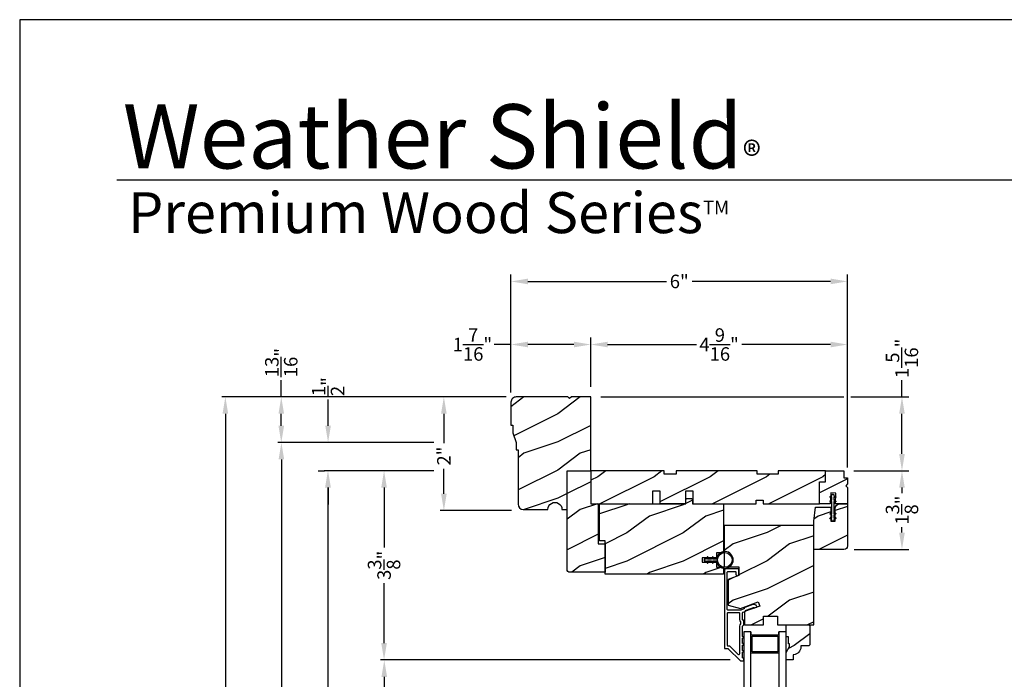
# Model space of a CAD drawing. Extents: x 0 to 68, y 0 to 44.
# Drawn here: x 0 to 17.5, y 32.3 to 44 of the extents above; entities that cross this region are included whole.
import ezdxf

# ---------------------------------------------------------------- set-up
doc = ezdxf.new("R2010")
doc.units = 0
doc.header["$LTSCALE"] = 2
doc.header["$MEASUREMENT"] = 0
doc.header["$PDMODE"] = 3
doc.layers.get('0').update_dxf_attribs({"linetype": 'CONTINUOUS'})
doc.layers.get('DEFPOINTS').update_dxf_attribs({"color": 3, "linetype": 'CONTINUOUS'})
doc.layers.add('Dim', color=7, linetype='CONTINUOUS')
doc.styles.add('Arial', font='arial.ttf')
doc.styles.get("Standard").update_dxf_attribs({"font": 'arial.ttf'})
doc.dimstyles.get("Standard").update_dxf_attribs({"dimtxt": 0.24, "dimasz": 0.3, "dimexe": 0.0625, "dimexo": 0.18, "dimgap": 0.09, "dimtad": 0, "dimdec": 4, "dimzin": 0, "dimdsep": 46, "dimlunit": 4, "dimtxsty": 'Standard', "dimcen": 0, "dimadec": 5, "dimazin": 0, "dimtfac": 1, "dimtdec": 4, "dimtofl": 0, "dimtmove": 0, "dimatfit": 3, "dimfxl": 1, "dimtolj": 1, "dimtzin": 0, "dimarcsym": 0})
pattern_1 = [(216.8699, (-278.80717, -380.82276), (2.99999992, 2.00000012), [0.5, -4.5]), (206.5651, (-278.20717, -381.12276), (-0.99999916, -1.0000013), [1.118034, -1.118034]), (198.4349, (-278.20717, -381.62276), (-2.00000043, -0.9999984), [0.632456, -2.529822])]
pattern_2 = [(216.8699, (-68.03753, -467.70579), (2.99999992, 2.00000012), [0.5, -4.5]), (206.5651, (-67.43753, -468.0058), (-0.99999916, -1.0000013), [1.118034, -1.118034]), (198.4349, (-67.43753, -468.5058), (-2.00000043, -0.9999984), [0.632456, -2.529822])]

# ---------------------------------------------------------------- blocks, each defined once
blk = doc.blocks.new('*D393')
at = {"layer": 'DEFPOINTS', "color": 0, "transparency": 16777216}
for p in [(8.827, 37.297), (7.54, 35.276), (8.921, 35.276)]:
    blk.add_point(p, dxfattribs=at)
at = {"layer": 'Dim', "color": 0, "lineweight": -2, "transparency": 16777216}
for p, q in [((8.647, 37.297), (7.477, 37.297)), ((7.54, 36.997), (7.54, 36.476)), ((7.54, 35.576), (7.54, 36.016)), ((8.741, 35.276), (7.477, 35.276))]:
    blk.add_line(p, q, dxfattribs=at)
at = {"layer": 'Dim', "color": 0, "transparency": 16777216}
for points in [[(7.49, 36.997), (7.59, 36.997), (7.54, 37.297)], [(7.49, 35.576), (7.59, 35.576), (7.54, 35.276)]]:
    blk.add_solid(points, dxfattribs=at)
at = {"layer": 'Dim', "color": 0, "transparency": 16777216, "insert": (7.54, 36.246), "char_height": 0.24, "attachment_point": 5, "rotation": 90}
blk.add_mtext('\\A1;2"', dxfattribs=at)
blk = doc.blocks.new('*D397')
at = {"layer": 'DEFPOINTS', "color": 0, "transparency": 16777216}
for p in [(5.478, 35.985), (7.54, 35.985), (8.552, 22.551)]:
    blk.add_point(p, dxfattribs=at)
at = {"layer": 'Dim', "color": 0, "lineweight": -2, "transparency": 16777216}
for p, q in [((7.36, 35.985), (5.415, 35.985)), ((5.478, 35.685), (5.478, 30.477)), ((5.478, 22.851), (5.478, 28.059)), ((8.372, 22.551), (5.415, 22.551))]:
    blk.add_line(p, q, dxfattribs=at)
at = {"layer": 'Dim', "color": 0, "transparency": 16777216}
for points in [[(5.428, 35.685), (5.528, 35.685), (5.478, 35.985)], [(5.428, 22.851), (5.528, 22.851), (5.478, 22.551)]]:
    blk.add_solid(points, dxfattribs=at)
at = {"layer": 'Dim', "color": 0, "transparency": 16777216, "insert": (5.478, 29.268), "char_height": 0.24, "attachment_point": 5, "rotation": 90}
blk.add_mtext('\\A1;JAMB HEIGHT', dxfattribs=at)
blk = doc.blocks.new('*D398')
at = {"layer": 'DEFPOINTS', "color": 0, "transparency": 16777216}
for p in [(7.54, 35.985), (6.477, 32.622), (12.809, 32.622)]:
    blk.add_point(p, dxfattribs=at)
at = {"layer": 'Dim', "color": 0, "lineweight": -2, "transparency": 16777216}
for p, q in [((7.36, 35.985), (6.414, 35.985)), ((6.477, 35.685), (6.477, 34.619)), ((6.477, 32.922), (6.477, 33.989)), ((12.629, 32.622), (6.414, 32.622))]:
    blk.add_line(p, q, dxfattribs=at)
at = {"layer": 'Dim', "color": 0, "transparency": 16777216}
for points in [[(6.427, 35.685), (6.527, 35.685), (6.477, 35.985)], [(6.427, 32.922), (6.527, 32.922), (6.477, 32.622)]]:
    blk.add_solid(points, dxfattribs=at)
at = {"layer": 'Dim', "color": 0, "transparency": 16777216, "insert": (6.477, 34.304), "char_height": 0.24, "attachment_point": 5, "rotation": 90}
blk.add_mtext('\\A1;3{\\H1x;\\S3/8;}"', dxfattribs=at)
blk = doc.blocks.new('*D399')
at = {"layer": 'DEFPOINTS', "color": 0, "transparency": 16777216}
for p in [(12.809, 32.622), (6.481, 27.461), (12.813, 27.461)]:
    blk.add_point(p, dxfattribs=at)
at = {"layer": 'Dim', "color": 0, "lineweight": -2, "transparency": 16777216}
for p, q in [((12.629, 32.622), (6.418, 32.622)), ((6.481, 32.322), (6.481, 30.954)), ((6.481, 27.761), (6.481, 29.13)), ((12.633, 27.461), (6.418, 27.461))]:
    blk.add_line(p, q, dxfattribs=at)
at = {"layer": 'Dim', "color": 0, "transparency": 16777216}
for points in [[(6.431, 32.322), (6.531, 32.322), (6.481, 32.622)], [(6.431, 27.761), (6.531, 27.761), (6.481, 27.461)]]:
    blk.add_solid(points, dxfattribs=at)
at = {"layer": 'Dim', "color": 0, "transparency": 16777216, "insert": (6.481, 30.042), "char_height": 0.24, "attachment_point": 5, "rotation": 90}
blk.add_mtext('\\A1;DAYLIGHT \\POPENING', dxfattribs=at)
blk = doc.blocks.new('*D400')
at = {"layer": 'DEFPOINTS', "color": 0, "transparency": 16777216}
for p in [(5.482, 36.485), (7.54, 36.485), (5.485, 35.985)]:
    blk.add_point(p, dxfattribs=at)
at = {"layer": 'Dim', "color": 0, "lineweight": -2, "transparency": 16777216}
for p, q in [((5.482, 36.785), (5.482, 37.251)), ((7.36, 36.485), (5.419, 36.485)), ((5.305, 35.985), (5.419, 35.985)), ((5.482, 35.685), (5.482, 35.385))]:
    blk.add_line(p, q, dxfattribs=at)
at = {"layer": 'Dim', "color": 0, "transparency": 16777216}
for points in [[(5.432, 36.785), (5.532, 36.785), (5.482, 36.485)], [(5.432, 35.685), (5.532, 35.685), (5.482, 35.985)]]:
    blk.add_solid(points, dxfattribs=at)
at = {"layer": 'Dim', "color": 0, "transparency": 16777216, "insert": (5.482, 37.48), "char_height": 0.24, "attachment_point": 5, "rotation": 90}
blk.add_mtext('\\A1;{\\H1x;\\S1/2;}"', dxfattribs=at)
blk = doc.blocks.new('*D402')
at = {"layer": 'DEFPOINTS', "color": 0, "transparency": 16777216}
for p in [(7.54, 36.485), (4.652, 22.551), (8.552, 22.551)]:
    blk.add_point(p, dxfattribs=at)
at = {"layer": 'Dim', "color": 0, "lineweight": -2, "transparency": 16777216}
for p, q in [((7.36, 36.485), (4.59, 36.485)), ((4.652, 36.185), (4.652, 31.715)), ((4.652, 22.851), (4.652, 27.321)), ((8.372, 22.551), (4.59, 22.551))]:
    blk.add_line(p, q, dxfattribs=at)
at = {"layer": 'Dim', "color": 0, "transparency": 16777216}
for points in [[(4.602, 36.185), (4.702, 36.185), (4.652, 36.485)], [(4.602, 22.851), (4.702, 22.851), (4.652, 22.551)]]:
    blk.add_solid(points, dxfattribs=at)
at = {"layer": 'Dim', "color": 0, "transparency": 16777216, "insert": (4.652, 29.518), "char_height": 0.24, "attachment_point": 5, "rotation": 90}
blk.add_mtext('\\A1;ROUGH OPENING HEIGHT', dxfattribs=at)
blk = doc.blocks.new('*D432')
at = {"layer": 'DEFPOINTS', "color": 0, "transparency": 16777216}
for p in [(10.151, 37.297), (14.65, 35.985), (15.683, 35.985)]:
    blk.add_point(p, dxfattribs=at)
at = {"layer": 'Dim', "color": 0, "transparency": 16777216}
for p, q in [((15.683, 37.297), (15.683, 37.597)), ((15.683, 36.285), (15.683, 36.997))]:
    blk.add_line(p, q, dxfattribs=at)
at = {"layer": 'Dim', "color": 0, "lineweight": -2, "transparency": 16777216}
for p, q in [((10.331, 37.297), (14.652, 37.297)), ((14.777, 37.297), (15.808, 37.297)), ((14.83, 35.985), (15.808, 35.985))]:
    blk.add_line(p, q, dxfattribs=at)
at = {"layer": 'Dim', "color": 0, "transparency": 16777216}
for points in [[(15.633, 36.997), (15.733, 36.997), (15.683, 37.297)], [(15.633, 36.285), (15.733, 36.285), (15.683, 35.985)]]:
    blk.add_solid(points, dxfattribs=at)
at = {"layer": 'Dim', "color": 0, "transparency": 16777216, "insert": (15.683, 37.982), "char_height": 0.24, "attachment_point": 5, "rotation": 90}
blk.add_mtext('\\A1;1{\\H1x;\\S5/16;}"', dxfattribs=at)
blk = doc.blocks.new('*D433')
at = {"layer": 'DEFPOINTS', "color": 0, "transparency": 16777216}
for p in [(8.733, 38.228), (8.733, 37.376), (10.151, 37.297)]:
    blk.add_point(p, dxfattribs=at)
at = {"layer": 'Dim', "color": 0, "lineweight": -2, "transparency": 16777216}
for p, q in [((8.733, 37.556), (8.733, 38.353)), ((10.151, 37.477), (10.151, 38.353))]:
    blk.add_line(p, q, dxfattribs=at)
at = {"layer": 'Dim', "color": 0, "transparency": 16777216}
for p, q in [((8.733, 38.228), (8.433, 38.228)), ((9.851, 38.228), (9.033, 38.228))]:
    blk.add_line(p, q, dxfattribs=at)
for points in [[(9.033, 38.278), (9.033, 38.178), (8.733, 38.228)], [(9.851, 38.278), (9.851, 38.178), (10.151, 38.228)]]:
    blk.add_solid(points, dxfattribs=at)
at = {"layer": 'Dim', "color": 0, "transparency": 16777216, "insert": (8.048, 38.228), "char_height": 0.24, "attachment_point": 5}
blk.add_mtext('\\A1;1{\\H1x;\\S7/16;}"', dxfattribs=at)
blk = doc.blocks.new('*D434')
at = {"layer": 'DEFPOINTS', "color": 0, "transparency": 16777216}
for p in [(10.151, 38.228), (10.151, 37.297), (14.715, 35.86)]:
    blk.add_point(p, dxfattribs=at)
at = {"layer": 'Dim', "color": 0, "lineweight": -2, "transparency": 16777216}
for p, q in [((10.151, 37.477), (10.151, 38.353)), ((14.715, 36.04), (14.715, 38.353))]:
    blk.add_line(p, q, dxfattribs=at)
at = {"layer": 'Dim', "color": 0, "transparency": 16777216}
for p, q in [((10.451, 38.228), (12.032, 38.228)), ((14.415, 38.228), (12.834, 38.228))]:
    blk.add_line(p, q, dxfattribs=at)
for points in [[(10.451, 38.278), (10.451, 38.178), (10.151, 38.228)], [(14.415, 38.278), (14.415, 38.178), (14.715, 38.228)]]:
    blk.add_solid(points, dxfattribs=at)
at = {"layer": 'Dim', "color": 0, "transparency": 16777216, "insert": (12.433, 38.228), "char_height": 0.24, "attachment_point": 5}
blk.add_mtext('\\A1;4{\\H1x;\\S9/16;}"', dxfattribs=at)
blk = doc.blocks.new('*D435')
at = {"layer": 'DEFPOINTS', "color": 0, "transparency": 16777216}
for p in [(8.733, 39.349), (8.733, 37.196), (14.715, 35.86)]:
    blk.add_point(p, dxfattribs=at)
at = {"layer": 'Dim', "color": 0, "lineweight": -2, "transparency": 16777216}
for p, q in [((8.733, 37.376), (8.733, 39.474)), ((14.715, 36.04), (14.715, 39.474))]:
    blk.add_line(p, q, dxfattribs=at)
at = {"layer": 'Dim', "color": 0, "transparency": 16777216}
for p, q in [((9.033, 39.349), (11.495, 39.349)), ((14.415, 39.349), (11.953, 39.349))]:
    blk.add_line(p, q, dxfattribs=at)
for points in [[(9.033, 39.399), (9.033, 39.299), (8.733, 39.349)], [(14.415, 39.399), (14.415, 39.299), (14.715, 39.349)]]:
    blk.add_solid(points, dxfattribs=at)
at = {"layer": 'Dim', "color": 0, "transparency": 16777216, "insert": (11.724, 39.349), "char_height": 0.24, "attachment_point": 5}
blk.add_mtext('\\A1;6"', dxfattribs=at)
blk = doc.blocks.new('*D436')
at = {"layer": 'DEFPOINTS', "color": 0, "transparency": 16777216}
for p in [(14.65, 35.985), (14.652, 34.585), (15.683, 34.585)]:
    blk.add_point(p, dxfattribs=at)
at = {"layer": 'Dim', "color": 0, "lineweight": -2, "transparency": 16777216}
for p, q in [((14.83, 35.985), (15.808, 35.985)), ((14.832, 34.585), (15.808, 34.585))]:
    blk.add_line(p, q, dxfattribs=at)
at = {"layer": 'Dim', "color": 0, "transparency": 16777216}
for p, q in [((15.683, 35.685), (15.683, 35.589)), ((15.683, 34.885), (15.683, 34.981))]:
    blk.add_line(p, q, dxfattribs=at)
for points in [[(15.633, 35.685), (15.733, 35.685), (15.683, 35.985)], [(15.633, 34.885), (15.733, 34.885), (15.683, 34.585)]]:
    blk.add_solid(points, dxfattribs=at)
at = {"layer": 'Dim', "color": 0, "transparency": 16777216, "insert": (15.683, 35.285), "char_height": 0.24, "attachment_point": 5, "rotation": 90}
blk.add_mtext('\\A1;1{\\H1x;\\S3/8;}"', dxfattribs=at)
blk = doc.blocks.new('*D403')
at = {"layer": 'DEFPOINTS', "color": 0, "transparency": 16777216}
for p in [(3.656, 37.297), (8.827, 37.297), (8.673, 21.906)]:
    blk.add_point(p, dxfattribs=at)
at = {"layer": 'Dim', "color": 0, "lineweight": -2, "transparency": 16777216}
for p, q in [((8.647, 37.297), (3.594, 37.297)), ((3.656, 36.997), (3.656, 30.746)), ((3.656, 22.206), (3.656, 28.457)), ((8.493, 21.906), (3.594, 21.906))]:
    blk.add_line(p, q, dxfattribs=at)
at = {"layer": 'Dim', "color": 0, "transparency": 16777216}
for points in [[(3.606, 36.997), (3.706, 36.997), (3.656, 37.297)], [(3.606, 22.206), (3.706, 22.206), (3.656, 21.906)]]:
    blk.add_solid(points, dxfattribs=at)
at = {"layer": 'Dim', "color": 0, "transparency": 16777216, "insert": (3.656, 29.602), "char_height": 0.24, "attachment_point": 5, "rotation": 90}
blk.add_mtext('\\A1;UNIT HEIGHT', dxfattribs=at)
blk = doc.blocks.new('*D405')
at = {"color": 0, "lineweight": -2, "transparency": 16777216}
for p, q in [((4.65, 37.297), (4.65, 37.597)), ((8.647, 37.297), (4.588, 37.297)), ((4.65, 36.785), (4.65, 36.997)), ((7.36, 36.485), (4.588, 36.485))]:
    blk.add_line(p, q, dxfattribs=at)
at = {"color": 0, "transparency": 16777216}
for points in [[(4.6, 36.997), (4.7, 36.997), (4.65, 37.297)], [(4.6, 36.785), (4.7, 36.785), (4.65, 36.485)]]:
    blk.add_solid(points, dxfattribs=at)
at = {"layer": 'DEFPOINTS', "color": 0, "transparency": 16777216}
for p in [(4.65, 37.297), (8.827, 37.297), (7.54, 36.485)]:
    blk.add_point(p, dxfattribs=at)
at = {"color": 0, "transparency": 16777216, "insert": (4.65, 37.907), "char_height": 0.24, "attachment_point": 5, "rotation": 90}
blk.add_mtext('\\A1;{\\H1x;\\S13/16;}"', dxfattribs=at)

msp = doc.modelspace()

# ---------------------------------------------------------------- hatches: boundary and pattern name
h = msp.add_hatch()
h.set_pattern_fill('WOOD2', color=0, style=0, pattern_type=2)
h.set_pattern_definition(pattern_2)
edge = h.paths.add_edge_path()
edge.add_line((8.73327, 36.79714), (8.76427, 36.79714))
edge.add_line((8.76427, 36.79714), (8.76427, 36.65614))
edge.add_line((8.76427, 36.65614), (8.82727, 36.48414))
edge.add_line((8.82727, 36.48414), (8.82727, 36.35914))
edge.add_line((8.82727, 36.35914), (8.85827, 36.35914))
edge.add_line((8.85827, 36.35914), (8.85827, 35.39114))
edge.add_arc((8.95227, 35.39114), 0.094, 180.000373, 269.999985)
edge.add_line((8.95227, 35.29714), (9.38957, 35.29714))
edge.add_arc((9.51457, 35.29714), 0.125, -0.000109, 180.000109, ccw=False)
edge.add_line((9.63957, 35.29714), (9.73327, 35.29714))
edge.add_line((9.73327, 35.29714), (9.73327, 35.98514))
edge.add_line((9.73327, 35.98514), (10.15127, 35.98514))
edge.add_line((10.15127, 35.98514), (10.15127, 37.29714))
edge.add_line((10.15127, 37.29714), (9.80677, 37.29714))
edge.add_line((9.80677, 37.29714), (9.77577, 37.26614))
edge.add_line((9.77577, 37.26614), (9.74477, 37.29714))
edge.add_line((9.74477, 37.29714), (8.82727, 37.29714))
edge.add_arc((8.82727, 37.20314), 0.094, 90.000015, 180.000342)
edge.add_line((8.73327, 37.20314), (8.73327, 36.79714))
h = msp.add_hatch()
h.set_pattern_fill('WOOD2', color=0, style=0, pattern_type=2)
h.set_pattern_definition(pattern_2)
edge = h.paths.add_edge_path()
edge.add_line((9.73327, 34.21414), (9.73327, 35.98514))
edge.add_line((9.73327, 35.98514), (10.15127, 35.98514))
edge.add_line((10.15127, 35.98514), (10.15127, 35.39914))
edge.add_line((10.15127, 35.39914), (10.28427, 35.39914))
edge.add_line((10.28427, 35.39914), (10.28427, 34.68314))
edge.add_line((10.28427, 34.68314), (10.40927, 34.68314))
edge.add_line((10.40927, 34.68314), (10.40927, 34.18314))
edge.add_line((10.40927, 34.18314), (9.76427, 34.18314))
edge.add_arc((9.76427, 34.21414), 0.031, 180, 270, ccw=False)
h = msp.add_hatch()
h.set_pattern_fill('WOOD2', color=0, style=0, pattern_type=2)
h.set_pattern_definition([(216.8699, (-288.32592, -380.82276), (2.99999992, 2.00000012), [0.5, -4.5]), (206.5651, (-287.7259, -381.12276), (-0.99999916, -1.0000013), [1.118034, -1.118034]), (198.4349, (-287.7259, -381.62276), (-2.00000043, -0.9999984), [0.632456, -2.529822])])
h.paths.add_polyline_path([(10.15127, 35.39914), (11.25527, 35.39914), (11.25527, 35.62914), (11.38027, 35.62914), (11.38027, 35.39914), (11.84027, 35.39914), (11.84027, 35.62914), (11.96527, 35.62914), (11.96527, 35.39914), (13.08977, 35.39914), (13.08977, 35.46164), (13.21477, 35.46164), (13.21477, 35.39914), (14.21477, 35.39914), (14.21477, 35.78514), (14.32477, 35.78514), (14.32477, 35.98515), (13.48477, 35.98515), (13.48477, 35.92264), (13.10977, 35.92264), (13.10977, 35.98515), (11.67177, 35.98515), (11.67177, 35.92264), (11.45302, 35.92264), (11.45302, 35.98515), (10.15127, 35.98515)])
h = msp.add_hatch()
h.set_pattern_fill('WOOD2', color=0, style=0, pattern_type=2)
h.set_pattern_definition(pattern_1)
h.paths.add_polyline_path([(14.32477, 35.98514), (14.64977, 35.98514), (14.64977, 35.86014), (14.71477, 35.86014), (14.71477, 35.75114), (14.68277, 35.71914), (14.71477, 35.68714), (14.71477, 35.39914), (14.49977, 35.39914), (14.50958, 35.58639), (14.4197, 35.5911), (14.40965, 35.39914), (14.21477, 35.39914), (14.21477, 35.78514), (14.32477, 35.78514)])
h = msp.add_hatch()
h.set_pattern_fill('WOOD2', color=0, style=0, pattern_type=2)
h.set_pattern_definition(pattern_1)
h.paths.add_polyline_path([(12.50927, 34.14914), (10.40927, 34.14914), (10.40927, 34.74014), (10.30927, 34.74014), (10.30927, 35.39914), (11.84227, 35.39914), (11.84227, 35.47414), (11.85382, 35.49414), (11.95072, 35.49414), (11.96227, 35.47414), (11.96227, 35.39914), (12.50927, 35.39914), (12.50927, 34.52414), (12.38427, 34.52414), (12.38427, 34.44014), (12.13427, 34.44014), (12.13427, 34.36214), (12.38427, 34.36214), (12.38427, 34.27414), (12.50927, 34.27414)])
h = msp.add_hatch()
h.set_pattern_fill('WOOD2', color=0, style=0, pattern_type=2)
h.set_pattern_definition(pattern_1)
edge = h.paths.add_edge_path()
edge.add_line((14.11477, 35.08914), (14.14602, 35.33914))
edge.add_line((14.14602, 35.33914), (14.41577, 35.33914))
edge.add_line((14.41577, 35.33914), (14.41577, 35.08664))
edge.add_line((14.41577, 35.08664), (14.49377, 35.08664))
edge.add_line((14.49377, 35.08664), (14.49377, 35.30914))
edge.add_arc((14.58377, 35.30914), 0.09, 90.000585, 179.999789, ccw=False)
edge.add_line((14.58377, 35.39914), (14.71477, 35.39914))
edge.add_line((14.71477, 35.39914), (14.71477, 34.64764))
edge.add_arc((14.65227, 34.64765), 0.0625, 270.000412, 359.998781, ccw=False)
edge.add_line((14.65227, 34.58514), (14.11477, 34.58514))
edge.add_line((14.11477, 34.58514), (14.11477, 35.08914))
h = msp.add_hatch()
h.set_pattern_fill('WOOD2', color=256, style=0, pattern_type=2)
h.set_pattern_definition([(216.8699, (34.68316, -37.31506), (2.9999999, 2.0000001), [0.5, -4.5]), (206.5651, (35.28316, -37.61506), (-0.9999992, -1.0000013), [1.118034, -1.118034]), (198.4349, (35.28316, -38.11506), (-2.0000004, -0.9999984), [0.632456, -2.529822])])
h.paths.add_polyline_path([(13.46877, 33.40349), (13.46877, 33.24725), (14.11477, 33.24725), (14.11477, 35.01125), (12.52277, 35.01125), (12.52277, 34.2785), (12.78477, 34.2785), (12.78477, 34.12225), (12.59277, 34.05236), (12.59277, 33.59879), (12.815, 33.53925), (13.12855, 33.65337), (13.15527, 33.57995), (12.88277, 33.48077), (12.88277, 33.24725), (13.21877, 33.24725), (13.21877, 33.40349)])
h = msp.add_hatch()
h.set_pattern_fill('WOOD2', color=0, style=0, pattern_type=2)
h.set_pattern_definition([(216.8699, (-278.83367, -380.82276), (2.99999992, 2.00000012), [0.5, -4.5]), (206.5651, (-278.23367, -381.12276), (-0.99999916, -1.0000013), [1.118034, -1.118034]), (198.4349, (-278.23367, -381.62276), (-2.00000043, -0.9999984), [0.632456, -2.529822])])
edge = h.paths.add_edge_path()
edge.add_line((13.75077, 32.62224), (13.62177, 32.62224))
edge.add_line((13.62177, 32.62224), (13.62177, 32.75512))
edge.add_line((13.62177, 32.75512), (13.68477, 32.86424))
edge.add_line((13.68477, 32.86424), (13.68477, 32.91124))
edge.add_line((13.68477, 32.91124), (13.66877, 32.91124))
edge.add_line((13.66877, 32.91124), (13.66877, 33.03624))
edge.add_line((13.66877, 33.03624), (13.62177, 33.03624))
edge.add_line((13.62177, 33.03624), (13.62177, 33.24724))
edge.add_line((13.62177, 33.24724), (14.02677, 33.24724))
edge.add_line((14.02677, 33.24724), (14.04677, 33.22724))
edge.add_line((14.04677, 33.22724), (14.04677, 32.89224))
edge.add_line((14.04677, 32.89224), (14.02677, 32.87224))
edge.add_line((14.02677, 32.87224), (13.88577, 32.87224))
edge.add_line((13.88577, 32.87224), (13.88577, 32.85589))
edge.add_arc((13.74577, 32.85589), 0.14, -85.904237, 0.000008, ccw=False)
edge.add_line((13.75577, 32.71624), (13.75077, 32.71624))
edge.add_line((13.75077, 32.71624), (13.75077, 32.62224))

# ---------------------------------------------------------------- linework, layer by layer
for p, q in [((32.63307, 41.15009), (1.72875, 41.15009)), ((11.84027, 35.39914), (11.38027, 35.39914)), ((12.99677, 33.12274), (12.99677, 33.06774)), ((13.62177, 33.24724), (14.02677, 33.24724)), ((13.62177, 33.03624), (13.62177, 33.24724)), ((14.02677, 33.24724), (14.04677, 33.22724)), ((12.99677, 33.06774), (13.49677, 33.06774)), ((13.01877, 32.76974), (13.01877, 33.04574)), ((13.01877, 33.04574), (13.47477, 33.04574)), ((13.47477, 33.04574), (13.47477, 32.76974)), ((13.66877, 33.03624), (13.62177, 33.03624)), ((13.66877, 32.91124), (13.66877, 33.03624)), ((13.68477, 32.91124), (13.66877, 32.91124)), ((13.68477, 32.86424), (13.68477, 32.91124)), ((12.99677, 32.74774), (13.49677, 32.74774)), ((13.47477, 32.76974), (13.01877, 32.76974)), ((13.62177, 32.75513), (13.68477, 32.86424)), ((13.62177, 32.62225), (13.62177, 32.75513))]:
    msp.add_line(p, q)
for points in [[(0, 44.00001), (0, 0), (34.00001, 0), (34.00001, 44.00001)], [(10.15127, 35.39914), (11.25527, 35.39914), (11.25527, 35.62914), (11.38027, 35.62914), (11.38027, 35.39914), (11.84027, 35.39914), (11.84027, 35.62914), (11.96527, 35.62914), (11.96527, 35.39914), (13.08977, 35.39914), (13.08977, 35.46164), (13.21477, 35.46164), (13.21477, 35.39914), (14.21477, 35.39914), (14.21477, 35.78514), (14.32477, 35.78514), (14.32477, 35.98515), (13.48477, 35.98515), (13.48477, 35.92264), (13.10977, 35.92264), (13.10977, 35.98515), (11.67177, 35.98515), (11.67177, 35.92264), (11.45302, 35.92264), (11.45302, 35.98515), (10.15127, 35.98515)], [(14.32477, 35.98514), (14.64977, 35.98514), (14.64977, 35.86014), (14.71477, 35.86014), (14.71477, 35.75114), (14.68277, 35.71914), (14.71477, 35.68714), (14.71477, 35.39914), (14.49977, 35.39914), (14.50958, 35.58639), (14.4197, 35.5911), (14.40965, 35.39914), (14.21477, 35.39914), (14.21477, 35.78514), (14.32477, 35.78514)], [(12.50927, 34.14914), (10.40927, 34.14914), (10.40927, 34.74014), (10.30927, 34.74014), (10.30927, 35.39914), (11.84227, 35.39914), (11.84227, 35.47414), (11.85382, 35.49414), (11.95072, 35.49414), (11.96227, 35.47414), (11.96227, 35.39914), (12.50927, 35.39914), (12.50927, 34.52414), (12.38427, 34.52414), (12.38427, 34.44014), (12.13427, 34.44014), (12.13427, 34.36214), (12.38427, 34.36214), (12.38427, 34.27414), (12.50927, 34.27414)], [(13.46877, 33.40349), (13.46877, 33.24725), (14.11477, 33.24725), (14.11477, 35.01125), (12.52277, 35.01125), (12.52277, 34.2785), (12.78477, 34.2785), (12.78477, 34.12225), (12.59277, 34.05236), (12.59277, 33.59879), (12.815, 33.53925), (13.12855, 33.65337), (13.15527, 33.57995), (12.88277, 33.48077), (12.88277, 33.24725), (13.21877, 33.24725), (13.21877, 33.40349)], [(12.87177, 33.12274), (12.87177, 26.96024), (12.99677, 26.96024), (12.99677, 33.12274)]]:
    msp.add_lwpolyline(points, close=True)
for points in [[(8.73327, 36.79714), (8.76427, 36.79714), (8.76427, 36.65614), (8.82727, 36.48414), (8.82727, 36.35914), (8.85827, 36.35914), (8.85827, 35.39114, 0.41421158), (8.95227, 35.29714), (9.38957, 35.29714, -1.0000019), (9.63957, 35.29714), (9.73327, 35.29714), (9.73327, 35.98514), (10.15127, 35.98514), (10.15127, 37.29714), (9.80677, 37.29714), (9.77577, 37.26614), (9.74477, 37.29714), (8.82727, 37.29714, 0.41421524), (8.73327, 37.20314)], [(9.73327, 34.21414), (9.73327, 35.98514), (10.15127, 35.98514), (10.15127, 35.39914), (10.28427, 35.39914), (10.28427, 34.68314), (10.40927, 34.68314), (10.40927, 34.18314), (9.76427, 34.18314, -0.41421356)], [(14.41777, 35.22792), (14.43477, 35.21811), (14.43477, 35.44101), (14.41777, 35.4312, -1.00004544), (14.40777, 35.44852), (14.43477, 35.46411), (14.43477, 35.5187), (14.41777, 35.50889, -1.00002397), (14.40777, 35.52621), (14.43477, 35.5418), (14.43477, 35.55102, -0.41424495), (14.45039, 35.56664), (14.45914, 35.56664, -0.41424495), (14.47477, 35.55102), (14.47477, 35.5418), (14.50177, 35.52621, -1.00002397), (14.49177, 35.50889), (14.47477, 35.5187), (14.47477, 35.46411), (14.50177, 35.44852, -1.00004544), (14.49177, 35.4312), (14.47477, 35.44101), (14.47477, 35.21811), (14.49177, 35.22792, -0.9999653), (14.50177, 35.2106), (14.47477, 35.19502), (14.47477, 35.14042), (14.49177, 35.15023, -0.9999653), (14.50177, 35.13291), (14.47477, 35.11732), (14.47477, 35.10227, -0.41422296), (14.45914, 35.08664), (14.45039, 35.08664, -0.41422296), (14.43477, 35.10227), (14.43477, 35.11732), (14.40777, 35.13291, -0.9999653), (14.41777, 35.15023), (14.43477, 35.14042), (14.43477, 35.19502), (14.40777, 35.2106, -0.9999653)], [(14.11477, 35.08914), (14.14602, 35.33914), (14.41577, 35.33914), (14.41577, 35.08664), (14.49377, 35.08664), (14.49377, 35.30914, -0.4142095), (14.58377, 35.39914), (14.71477, 35.39914), (14.71477, 34.64764, -0.41420522), (14.65227, 34.58514), (14.11477, 34.58514)], [(12.33454, 34.43914, 0.41417459), (12.33271, 34.44597), (12.31971, 34.45347, 0.41433319), (12.31288, 34.45164), (12.28979, 34.41164), (12.22491, 34.41164), (12.24079, 34.43914, 0.41418016), (12.23896, 34.44597), (12.22596, 34.45347, 0.41433392), (12.21913, 34.45164), (12.19604, 34.41164), (12.16479, 34.41164), (12.16479, 34.38664), (12.19604, 34.38664), (12.21913, 34.34664, 0.41419143), (12.22596, 34.34481), (12.23896, 34.35231, 0.41426605), (12.24079, 34.35914), (12.22491, 34.38664), (12.28979, 34.38664), (12.31288, 34.34664, 0.4141907), (12.31971, 34.34481), (12.33271, 34.35231, 0.41426049), (12.33454, 34.35914), (12.31866, 34.38664), (12.38479, 34.38664, 23.94634015), (12.38479, 34.41164), (12.31866, 34.41164)], [(12.58912, 32.82514, -0.19880766), (12.59619, 32.82221), (12.81034, 32.60807, 0.19909284), (12.81741, 32.60514), (12.86177, 32.60514, 0.41421542), (12.87177, 32.61514), (12.87177, 32.64514, 0.41424978), (12.86177, 32.65514), (12.86041, 32.65514, -0.41424763), (12.85041, 32.66514), (12.85041, 32.76014, 0.99998045), (12.85041, 32.79014), (12.85041, 32.88514, 1.00001956), (12.85041, 32.91514), (12.85041, 33.01014, 0.99998045), (12.85041, 33.04014), (12.85041, 33.22577, -0.41421327), (12.86041, 33.23577), (12.86141, 33.23577, 0.41413764), (12.87141, 33.24577), (12.87141, 33.31952, 0.41425497), (12.86141, 33.32952), (12.86041, 33.32952, -0.41424763), (12.85041, 33.33952), (12.85041, 33.46212, -0.31522233), (12.85699, 33.47151), (12.89651, 33.4859, 0.19886203), (12.90216, 33.49107), (12.90831, 33.50427, -0.19895447), (12.91395, 33.50944), (13.04268, 33.55629, -0.41415587), (13.0555, 33.55031), (13.05418, 33.55393, 0.41415174), (13.067, 33.54795), (13.09519, 33.55821, 0.4142157), (13.10117, 33.57103), (13.09906, 33.57681, 0.41421277), (13.03498, 33.60669), (12.89068, 33.55417, 0.1989494), (12.88504, 33.549), (12.87888, 33.53581, -0.1989494), (12.87324, 33.53064), (12.81693, 33.51014), (12.58677, 33.51014, -0.41413764), (12.57677, 33.52014), (12.57677, 34.18414, -0.41413764), (12.58677, 34.19414), (12.72277, 34.19414, -0.41413764), (12.73277, 34.18414), (12.73277, 34.14414, 1.000044), (12.78277, 34.14414), (12.78277, 34.23414, 0.41425497), (12.77277, 34.24414), (12.55802, 34.24414, 0.41421004), (12.52677, 34.21289), (12.52677, 32.83514, 0.41425497), (12.53677, 32.82514)], [(12.58677, 33.46014, 0.41425497), (12.57677, 33.45014), (12.57677, 32.88514, 0.41425497), (12.58677, 32.87514), (12.60983, 32.87514, -0.19880956), (12.6169, 32.87221), (12.76626, 32.72285, 0.66819589), (12.80041, 32.73699), (12.80041, 33.22577, -0.2192139), (12.81791, 33.26376, 0.21916361), (12.82141, 33.27136), (12.82141, 33.29392, 0.21916361), (12.81791, 33.30152, -0.21922005), (12.80041, 33.33952), (12.80041, 33.45014, 0.41425497), (12.79041, 33.46014)], [(13.75077, 32.62224), (13.62177, 32.62224), (13.62177, 32.75512), (13.68477, 32.86424), (13.68477, 32.91124), (13.66877, 32.91124), (13.66877, 33.03624), (13.62177, 33.03624), (13.62177, 33.24724), (14.02677, 33.24724), (14.04677, 33.22724), (14.04677, 32.89224), (14.02677, 32.87224), (13.88577, 32.87224), (13.88577, 32.85589, -0.39342791), (13.75577, 32.71624), (13.75077, 32.71624)]]:
    msp.add_lwpolyline(points, format="xyb", close=True)
msp.add_lwpolyline([(13.49677, 33.06774), (13.49677, 33.12274), (13.49677, 26.96024), (13.62177, 26.96024), (13.62177, 33.12274), (13.49677, 33.12274)])
msp.add_circle((12.53419, 34.39914), 0.13)

# ---------------------------------------------------------------- texts
at = {"insert": (1.83155, 42.5155), "char_height": 1.1411396, "width": 12.0761528, "attachment_point": 1}
msp.add_mtext('\\A1;Weather Shield{\\H0.4294x;\\S^ ®;}', dxfattribs=at)
at = {"insert": (1.92537, 40.9345), "char_height": 0.7272729, "width": 11.8449931, "attachment_point": 1, "style": 'Arial'}
msp.add_mtext('\\A1;Premium Wood Series{\\H0.33086x;\\STM^ ;}', dxfattribs=at)

# ---------------------------------------------------------------- dimensions: what is measured, and where the dimension line sits
dim = msp.add_linear_dim(base=(4.65004, 37.29714), p1=(7.53999, 36.48515), p2=(8.82727, 37.29714), angle=90, dimstyle='Standard', override={"dimpost": '\\X'})
dim.commit()
dim.dimension.update_dxf_attribs({"geometry": '*D405', "text_midpoint": (4.65004, 37.90742), "dimtype": 160})
at = {"layer": 'Dim'}
for base, p1, p2, picture, middle in [((8.73327, 39.34876), (14.71477, 35.86014), (8.73327, 37.19566), '*D435', (11.72402, 39.34876)), ((8.73327, 38.22839), (10.15127, 37.29714), (8.73327, 37.37566), '*D433', (8.0481, 38.22839)), ((10.15127, 38.22839), (14.71477, 35.86014), (10.15127, 37.29714), '*D434', (12.43302, 38.22839))]:
    dim = msp.add_linear_dim(base=base, p1=p1, p2=p2, dimstyle='Standard', override={"dimexe": 0.125, "dimtih": 0, "dimtoh": 0, "dimpost": '\\X', "dimlwd": 65535}, dxfattribs=at)
    dim.commit()
    dim.dimension.update_dxf_attribs({"geometry": picture, "text_midpoint": middle})
for base, p1, p2, override, picture, middle in [((15.6835, 35.98514), (10.15127, 37.29714), (14.64977, 35.98514), {"dimexe": 0.125, "dimpost": '\\X', "dimlwd": 65535}, '*D432', (15.6835, 37.98231)), ((5.48163, 36.48515), (5.48485, 35.98515), (7.53999, 36.48515), {"dimrnd": 0.0005, "dimpost": '\\X', "dimtdec": 3}, '*D400', (5.48163, 37.47981)), ((7.53999, 35.27648), (8.82727, 37.29714), (8.92077, 35.27648), {"dimpost": '\\X'}, '*D393', (7.53999, 36.24608))]:
    dim = msp.add_linear_dim(base=base, p1=p1, p2=p2, angle=90, dimstyle='Standard', override=override, dxfattribs=at)
    dim.commit()
    dim.dimension.update_dxf_attribs({"geometry": picture, "text_midpoint": middle, "dimtype": 160})
for base, p1, p2, text, override, picture, middle in [((3.65642, 37.29714), (8.67326, 21.90595), (8.82727, 37.29714), 'UNIT HEIGHT', {"dimrnd": 0.0005, "dimpost": '\\X', "dimtdec": 3, "dimtmove": 0}, '*D403', (3.65642, 29.60155)), ((4.65229, 22.55133), (7.53999, 36.48515), (8.55174, 22.55133), 'ROUGH OPENING HEIGHT', {"dimrnd": 0.0005, "dimpost": '\\X', "dimtdec": 3, "dimtmove": 0}, '*D402', (4.65229, 29.51824)), ((5.47776, 35.98515), (8.55174, 22.55133), (7.53999, 35.98515), 'JAMB HEIGHT', {"dimrnd": 0.0005, "dimpost": '\\X', "dimtdec": 3, "dimtmove": 0}, '*D397', (5.47776, 29.26824)), ((6.48072, 27.46098), (12.80927, 32.62225), (12.81327, 27.46098), 'DAYLIGHT \\POPENING', {"dimrnd": 0.0005, "dimpost": '\\X', "dimtdec": 3}, '*D399', (6.48072, 30.04161))]:
    dim = msp.add_linear_dim(base=base, p1=p1, p2=p2, angle=90, text=text, dimstyle='Standard', override=override, dxfattribs=at)
    dim.commit()
    dim.dimension.update_dxf_attribs({"geometry": picture, "text_midpoint": middle})
for base, p1, p2, override, picture, middle in [((6.47672, 32.62225), (7.53999, 35.98515), (12.80927, 32.62225), {"dimrnd": 0.0005, "dimpost": '\\X', "dimtdec": 3, "dimtmove": 0}, '*D398', (6.47672, 34.3037)), ((15.6835, 34.58514), (14.64977, 35.98514), (14.65227, 34.58514), {"dimexe": 0.125, "dimtih": 0, "dimtoh": 0, "dimpost": '\\X', "dimlwd": 65535}, '*D436', (15.6835, 35.28514))]:
    dim = msp.add_linear_dim(base=base, p1=p1, p2=p2, angle=90, dimstyle='Standard', override=override, dxfattribs=at)
    dim.commit()
    dim.dimension.update_dxf_attribs({"geometry": picture, "text_midpoint": middle})

doc.saveas('drawing.dxf')
